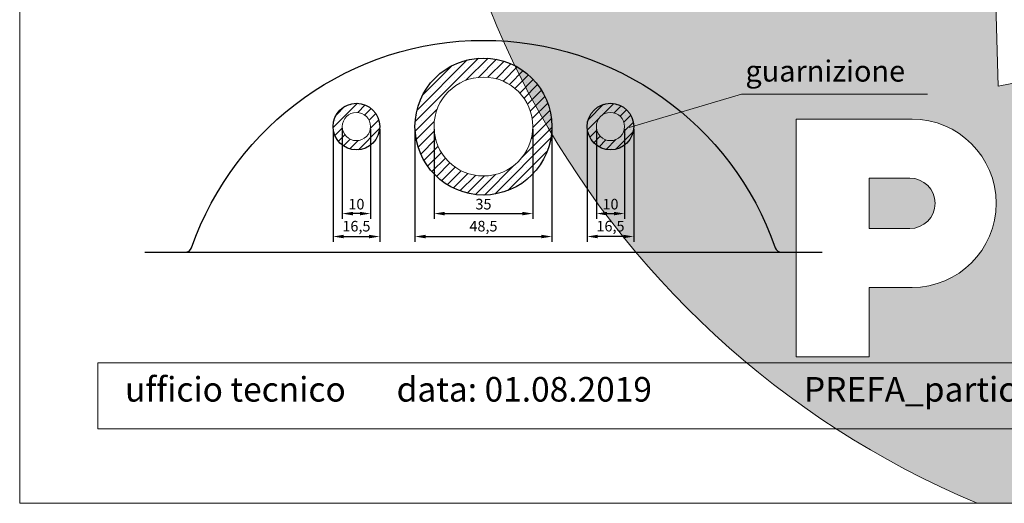
# Model space of a CAD drawing. Units: millimetres. Extents: x -10432 to 26190, y -8674 to -7202.
# Drawn here: x 22334 to 22682, y -8674 to -8503 of the extents above; entities that cross this region are included whole.
import ezdxf
from ezdxf.enums import TextEntityAlignment as Align

# ---------------------------------------------------------------- set-up
doc = ezdxf.new("R2010")
doc.units = ezdxf.units.MM
doc.layers.get('Defpoints').update_dxf_attribs({"lineweight": 5})
for name, color, linetype, lineweight, true_color in [('01_PREFA-Dachprodukt', 7, 'Continuous', 25, 0xe1000f), ('06_Dichtung', 7, 'Continuous', 15, 0x8296a0), ('08_Bemassung', 7, 'Continuous', 5, 0x505f69), ('10_Blattrahmen', 7, 'Continuous', 20, 0x000000), ('99_Text_3_DE', 7, 'Continuous', 5, 0x505f69)]:
    doc.layers.add(name, color=color, linetype=linetype, lineweight=lineweight, true_color=true_color)
doc.layers.add('99_Text_2_DE', color=7, linetype='Continuous')
doc.layers.add('Hdgrd_hell', color=250, linetype='Continuous', lineweight=13)
doc.styles.add('Arial', font='arial.ttf')
doc.styles.add('PREFA_Standard', font='arial.ttf', dxfattribs={"height": 20})
doc.styles.get("Standard").update_dxf_attribs({"font": 'arial.ttf'})
doc.dimstyles.new('ISO-25', dxfattribs={"dimtxt": 2.5, "dimasz": 2.5, "dimexe": 1.25, "dimexo": 0.625, "dimtad": 1, "dimtxsty": 'Standard', "dimcen": 2.5, "dimadec": 0, "dimazin": 0, "dimtfac": 1, "dimtmove": 0, "dimatfit": 3, "dimfxl": 1, "dimarcsym": 0})
pattern_1 = [(45, (-8852.83, -2973.6732), (-1.68379802, 1.68379802), []), (45, (-8851.1461, -2973.6732), (-1.68379802, 1.68379802), [0, -2.38125])]

# ---------------------------------------------------------------- blocks, each defined once
blk = doc.blocks.new('*D40')
at = {"layer": '08_Bemassung', "color": 0, "linetype": 'ByBlock', "lineweight": -2, "transparency": 16777216}
for p, q in [((22444.63, -8541.85), (22444.63, -8581.72)), ((22461.13, -8541.85), (22461.13, -8581.72)), ((22448.38, -8579.85), (22457.38, -8579.85))]:
    blk.add_line(p, q, dxfattribs=at)
at = {"layer": '08_Bemassung', "color": 0, "transparency": 16777216}
for points in [[(22448.38, -8579.22), (22448.38, -8580.47), (22444.63, -8579.85)], [(22457.38, -8579.22), (22457.38, -8580.47), (22461.13, -8579.85)]]:
    blk.add_solid(points, dxfattribs=at)
at = {"layer": 'Defpoints', "color": 0, "transparency": 16777216}
for p in [(22444.63, -8540.91), (22461.13, -8540.91), (22461.13, -8579.85)]:
    blk.add_point(p, dxfattribs=at)
at = {"layer": '08_Bemassung', "color": 0, "transparency": 16777216, "insert": (22452.88, -8576.66), "char_height": 3.75, "attachment_point": 5}
blk.add_mtext('16,5', dxfattribs=at)
blk = doc.blocks.new('*D41')
at = {"layer": '08_Bemassung', "color": 0, "linetype": 'ByBlock', "lineweight": -2, "transparency": 16777216}
for p, q in [((22473.63, -8541.85), (22473.63, -8581.72)), ((22522.13, -8541.85), (22522.13, -8581.72)), ((22477.38, -8579.85), (22518.38, -8579.85))]:
    blk.add_line(p, q, dxfattribs=at)
at = {"layer": '08_Bemassung', "color": 0, "transparency": 16777216}
for points in [[(22477.38, -8579.22), (22477.38, -8580.47), (22473.63, -8579.85)], [(22518.38, -8579.22), (22518.38, -8580.47), (22522.13, -8579.85)]]:
    blk.add_solid(points, dxfattribs=at)
at = {"layer": 'Defpoints', "color": 0, "transparency": 16777216}
for p in [(22473.63, -8540.91), (22522.13, -8540.91), (22522.13, -8579.85)]:
    blk.add_point(p, dxfattribs=at)
at = {"layer": '08_Bemassung', "color": 0, "transparency": 16777216, "insert": (22497.88, -8576.66), "char_height": 3.75, "attachment_point": 5}
blk.add_mtext('48,5', dxfattribs=at)
blk = doc.blocks.new('*D42')
at = {"layer": '08_Bemassung', "color": 0, "linetype": 'ByBlock', "lineweight": -2, "transparency": 16777216}
for p, q in [((22480.38, -8541.85), (22480.38, -8573.6)), ((22515.38, -8541.85), (22515.38, -8573.6)), ((22484.13, -8571.72), (22511.63, -8571.72))]:
    blk.add_line(p, q, dxfattribs=at)
at = {"layer": '08_Bemassung', "color": 0, "transparency": 16777216}
for points in [[(22484.13, -8571.1), (22484.13, -8572.35), (22480.38, -8571.72)], [(22511.63, -8571.1), (22511.63, -8572.35), (22515.38, -8571.72)]]:
    blk.add_solid(points, dxfattribs=at)
at = {"layer": 'Defpoints', "color": 0, "transparency": 16777216}
for p in [(22480.38, -8540.91), (22515.38, -8540.91), (22515.38, -8571.72)]:
    blk.add_point(p, dxfattribs=at)
at = {"layer": '08_Bemassung', "color": 0, "transparency": 16777216, "insert": (22497.88, -8568.87), "char_height": 3.75, "attachment_point": 5}
blk.add_mtext('35', dxfattribs=at)
blk = doc.blocks.new('*D43')
at = {"layer": '08_Bemassung', "color": 0, "linetype": 'ByBlock', "lineweight": -2, "transparency": 16777216}
for p, q in [((22447.88, -8541.85), (22447.88, -8573.6)), ((22457.88, -8541.85), (22457.88, -8573.6)), ((22454.13, -8571.72), (22451.63, -8571.72))]:
    blk.add_line(p, q, dxfattribs=at)
at = {"layer": '08_Bemassung', "color": 0, "transparency": 16777216}
for points in [[(22451.63, -8571.1), (22451.63, -8572.35), (22447.88, -8571.72)], [(22454.13, -8571.1), (22454.13, -8572.35), (22457.88, -8571.72)]]:
    blk.add_solid(points, dxfattribs=at)
at = {"layer": 'Defpoints', "color": 0, "transparency": 16777216}
for p in [(22447.88, -8540.91), (22457.88, -8540.91), (22447.88, -8571.72)]:
    blk.add_point(p, dxfattribs=at)
at = {"layer": '08_Bemassung', "color": 0, "transparency": 16777216, "insert": (22452.88, -8568.87), "char_height": 3.75, "attachment_point": 5}
blk.add_mtext('10', dxfattribs=at)
blk = doc.blocks.new('*D44')
at = {"layer": '08_Bemassung', "color": 0, "linetype": 'ByBlock', "lineweight": -2, "transparency": 16777216}
for p, q in [((22534.63, -8541.85), (22534.63, -8581.72)), ((22551.13, -8541.85), (22551.13, -8581.72)), ((22547.38, -8579.85), (22538.38, -8579.85))]:
    blk.add_line(p, q, dxfattribs=at)
at = {"layer": '08_Bemassung', "color": 0, "transparency": 16777216}
for points in [[(22538.38, -8579.22), (22538.38, -8580.47), (22534.63, -8579.85)], [(22547.38, -8579.22), (22547.38, -8580.47), (22551.13, -8579.85)]]:
    blk.add_solid(points, dxfattribs=at)
at = {"layer": 'Defpoints', "color": 0, "transparency": 16777216}
for p in [(22534.63, -8540.91), (22551.13, -8540.91), (22534.63, -8579.85)]:
    blk.add_point(p, dxfattribs=at)
at = {"layer": '08_Bemassung', "color": 0, "transparency": 16777216, "insert": (22542.88, -8576.66), "char_height": 3.75, "attachment_point": 5}
blk.add_mtext('16,5', dxfattribs=at)
blk = doc.blocks.new('*D45')
at = {"layer": '08_Bemassung', "color": 0, "linetype": 'ByBlock', "lineweight": -2, "transparency": 16777216}
for p, q in [((22537.88, -8541.85), (22537.88, -8573.6)), ((22547.88, -8541.85), (22547.88, -8573.6)), ((22541.63, -8571.72), (22544.13, -8571.72))]:
    blk.add_line(p, q, dxfattribs=at)
at = {"layer": '08_Bemassung', "color": 0, "transparency": 16777216}
for points in [[(22541.63, -8571.1), (22541.63, -8572.35), (22537.88, -8571.72)], [(22544.13, -8571.1), (22544.13, -8572.35), (22547.88, -8571.72)]]:
    blk.add_solid(points, dxfattribs=at)
at = {"layer": 'Defpoints', "color": 0, "transparency": 16777216}
for p in [(22537.88, -8540.91), (22547.88, -8540.91), (22547.88, -8571.72)]:
    blk.add_point(p, dxfattribs=at)
at = {"layer": '08_Bemassung', "color": 0, "transparency": 16777216, "insert": (22542.88, -8568.87), "char_height": 3.75, "attachment_point": 5}
blk.add_mtext('10', dxfattribs=at)
blk = doc.blocks.new('A$C3A5B5D45')
at = {"layer": 'Hdgrd_hell'}
h = blk.add_hatch(color=256, dxfattribs=at)
h.dxf.hatch_style = 1
h.paths.add_polyline_path([(-138.52, 48.7), (-138.52, 127.88), (-71.35, 127.88), (-71.35, 108.26), (-114.23, 108.26), (-114.23, 97.05), (-75.92, 97.05), (-75.92, 79.53), (-114.23, 79.53), (-114.23, 68.32), (-71.35, 68.32), (-71.35, 48.7)], flags=16)
h.paths.add_polyline_path([(-63.71, 48.7), (-63.71, 127.88), (-0.31, 127.88), (-0.31, 108.26), (-39.43, 108.26), (-39.43, 97.05), (-10.96, 97.05), (-10.96, 79.53), (-39.43, 79.53), (-39.43, 48.7)], flags=16)
h.paths.add_polyline_path([(-144.01, 48.7), (-168.3, 48.7, 0.121611), (-174.56, 74.62), (-195.45, 74.62), (-195.45, 48.7), (-219.73, 48.7), (-219.73, 127.88), (-169.88, 127.88, -0.776612), (-159.12, 85.78, -0.271559), (-145.94, 63.75, 0.024345)], flags=16)
h.paths.add_polyline_path([(-17.21, 48.7), (12.18, 127.88), (24.52, 127.88), (36.87, 127.88), (66.26, 48.7), (42.13, 48.7), (38.36, 59.91), (10.69, 59.91), (6.91, 48.7)], flags=16)
h.paths.add_polyline_path([(-178.36, 91.44), (-195.45, 91.44), (-195.45, 108.26), (-178.36, 108.26, -1)], flags=0)
h.paths.add_polyline_path([(16.58, 77.43), (24.52, 100.4), (32.46, 77.43)], flags=0)
h.paths.add_polyline_path([(-174.31, 137.34), (-197.76, 144.12), (-224.49, 138.86), (-227.14, 233.03), (-277.24, 271.22), (-304.39, 230.51), (-324.16, 236.68), (-349.12, 231.58), (-319.05, 401.34, 0.276415), (-364.71, 383.72, 0.576243), (-353.5, 359.59), (-352.11, 326.01, -0.172243), (-382.34, 341.31, -0.040261), (-384.59, 344.63, -0.192005), (-384.91, 358.48, 0.051952), (-383.08, 363.61, 0.043725), (-382.88, 366.64), (-382.88, 374.65, -0.153915), (-377.57, 391.51, -0.053766), (-373.96, 396.16, -0.189107), (-321.08, 420.43, -0.014478), (-313.68, 420.52, 0.173969), (-270.33, 438.32, -0.017711), (-245.5, 462.92, -0.108685), (-148.21, 517.71, -0.081628), (-37.8, 536.13), (65.58, 359.67, -0.06106), (130.43, 357.39, -0.088941), (157.52, 347.27, -0.067276), (164.24, 341.98, -0.315299), (167.97, 320.8, -0.081867), (140.98, 287.52, 0.414214), (140.98, 306.74, 0.07149), (131, 313.33, 0.10045), (120.45, 315.5, 0.043238), (91.69, 315.11), (102.9, 295.98), (70, 262.88), (135.6, 138.68), (103.36, 143.34), (80.53, 136.8), (6.33, 200), (-6.18, 187.1), (-82.72, 187.1), (-111.99, 216.5), (-136.6, 216.5)], flags=16)
h.paths.add_polyline_path([(-253.22, 71.82), (-267.54, 71.82), (-267.54, 48.7), (-291.82, 48.7), (-291.82, 127.88), (-253.22, 127.88, -1)], flags=16)
h.paths.add_polyline_path([(-253.96, 91.44), (-267.54, 91.44), (-267.54, 108.26), (-253.96, 108.26, -1)], flags=0)
h.paths.add_polyline_path([(-178.31, 288.41, -0.081867), (-205.3, 321.69, -0.315299), (-201.57, 342.87, -0.067276), (-194.85, 348.16, -0.088941), (-167.76, 358.27, -0.063176), (-100.67, 360.36, -0.388879), (-87.76, 348.53, -0.033302), (-87.76, 322.86, -0.493145), (-105.11, 311.82, 0.080014), (-158.2, 316.38, 0.096919), (-168.33, 314.22, 0.07149), (-178.31, 307.63, 0.414214)], flags=0)
edge = h.paths.add_edge_path()
edge.add_line((-231.57, 0), (0, 0))
edge.add_arc((-115.78, 276.76), 300, 292.7022, 607.2978)
h = blk.add_hatch(color=256, dxfattribs=at)
h.dxf.hatch_style = 1
h.paths.add_polyline_path([(-138.52, 48.7), (-138.52, 127.88), (-71.35, 127.88), (-71.35, 108.26), (-114.23, 108.26), (-114.23, 97.05), (-75.92, 97.05), (-75.92, 79.53), (-114.23, 79.53), (-114.23, 68.32), (-71.35, 68.32), (-71.35, 48.7)], flags=16)
h.paths.add_polyline_path([(-63.71, 48.7), (-63.71, 127.88), (-0.31, 127.88), (-0.31, 108.26), (-39.43, 108.26), (-39.43, 97.05), (-10.96, 97.05), (-10.96, 79.53), (-39.43, 79.53), (-39.43, 48.7)], flags=16)
h.paths.add_polyline_path([(-144.01, 48.7), (-168.3, 48.7, 0.121611), (-174.56, 74.62), (-195.45, 74.62), (-195.45, 48.7), (-219.73, 48.7), (-219.73, 127.88), (-169.88, 127.88, -0.776612), (-159.12, 85.78, -0.271559), (-145.94, 63.75, 0.024345)], flags=16)
h.paths.add_polyline_path([(-17.21, 48.7), (12.18, 127.88), (24.52, 127.88), (36.87, 127.88), (66.26, 48.7), (42.13, 48.7), (38.36, 59.91), (10.69, 59.91), (6.91, 48.7)], flags=16)
h.paths.add_polyline_path([(-178.36, 91.44), (-195.45, 91.44), (-195.45, 108.26), (-178.36, 108.26, -1)], flags=0)
h.paths.add_polyline_path([(16.58, 77.43), (24.52, 100.4), (32.46, 77.43)], flags=0)
h.paths.add_polyline_path([(-174.31, 137.34), (-197.76, 144.12), (-224.49, 138.86), (-227.14, 233.03), (-277.24, 271.22), (-304.39, 230.51), (-324.16, 236.68), (-349.12, 231.58), (-319.05, 401.34, 0.276415), (-364.71, 383.72, 0.576243), (-353.5, 359.59), (-352.11, 326.01, -0.172243), (-382.34, 341.31, -0.040261), (-384.59, 344.63, -0.192005), (-384.91, 358.48, 0.051952), (-383.08, 363.61, 0.043725), (-382.88, 366.64), (-382.88, 374.65, -0.153915), (-377.57, 391.51, -0.053766), (-373.96, 396.16, -0.189107), (-321.08, 420.43, -0.014478), (-313.68, 420.52, 0.173969), (-270.33, 438.32, -0.017711), (-245.5, 462.92, -0.108685), (-148.21, 517.71, -0.081628), (-37.8, 536.13), (65.58, 359.67, -0.06106), (130.43, 357.39, -0.088941), (157.52, 347.27, -0.067276), (164.24, 341.98, -0.315299), (167.97, 320.8, -0.081867), (140.98, 287.52, 0.414214), (140.98, 306.74, 0.07149), (131, 313.33, 0.10045), (120.45, 315.5, 0.043238), (91.69, 315.11), (102.9, 295.98), (70, 262.88), (135.6, 138.68), (103.36, 143.34), (80.53, 136.8), (6.33, 200), (-6.18, 187.1), (-82.72, 187.1), (-111.99, 216.5), (-136.6, 216.5)], flags=16)
h.paths.add_polyline_path([(-253.22, 71.82), (-267.54, 71.82), (-267.54, 48.7), (-291.82, 48.7), (-291.82, 127.88), (-253.22, 127.88, -1)], flags=16)
h.paths.add_polyline_path([(-253.96, 91.44), (-267.54, 91.44), (-267.54, 108.26), (-253.96, 108.26, -1)], flags=0)
h.paths.add_polyline_path([(-178.31, 288.41, -0.081867), (-205.3, 321.69, -0.315299), (-201.57, 342.87, -0.067276), (-194.85, 348.16, -0.088941), (-167.76, 358.27, -0.063176), (-100.67, 360.36, -0.388879), (-87.76, 348.53, -0.033302), (-87.76, 322.86, -0.493145), (-105.11, 311.82, 0.080014), (-158.2, 316.38, 0.096919), (-168.33, 314.22, 0.07149), (-178.31, 307.63, 0.414214)], flags=0)
edge = h.paths.add_edge_path()
edge.add_line((-231.57, 0), (0, 0))
edge.add_arc((-115.78, 276.76), 300, 292.7022, 607.2978)
at = {"layer": 'Hdgrd_hell', "lineweight": 5}
h = blk.add_hatch(color=256, dxfattribs=at)
h.dxf.hatch_style = 1
h.paths.add_polyline_path([(-253.96, 108.26), (-267.54, 108.26), (-267.54, 91.44), (-253.96, 91.44, 1)])
h = blk.add_hatch(color=256, dxfattribs=at)
h.dxf.hatch_style = 1
h.paths.add_polyline_path([(-253.96, 108.26), (-267.54, 108.26), (-267.54, 91.44), (-253.96, 91.44, 1)])
for p, q in [((-291.82, 127.88), (-253.22, 127.88)), ((-291.82, 127.88), (-291.82, 48.7)), ((-291.82, 127.88), (-253.22, 127.88)), ((-291.82, 127.88), (-291.82, 48.7)), ((-267.54, 108.26), (-253.96, 108.26)), ((-267.54, 108.26), (-267.54, 91.44)), ((-267.54, 108.26), (-253.96, 108.26)), ((-267.54, 108.26), (-267.54, 91.44)), ((-267.54, 91.44), (-253.96, 91.44)), ((-267.54, 91.44), (-253.96, 91.44)), ((-267.54, 71.82), (-267.54, 48.7)), ((-253.22, 71.82), (-267.54, 71.82)), ((-267.54, 71.82), (-267.54, 48.7)), ((-253.22, 71.82), (-267.54, 71.82)), ((-291.82, 48.7), (-267.54, 48.7)), ((-291.82, 48.7), (-267.54, 48.7)), ((-291.82, 48.7), (-267.54, 48.7)), ((-291.82, 48.7), (-267.54, 48.7))]:
    blk.add_line(p, q, dxfattribs=at)
blk.add_lwpolyline([(-197.76, 144.12), (-224.49, 138.86), (-227.14, 233.03), (-277.24, 271.22), (-304.39, 230.51), (-324.16, 236.68), (-349.12, 231.58), (-319.05, 401.34, 0.276415), (-364.71, 383.72, 0.576243), (-353.5, 359.59), (-352.11, 326.01, -0.172243), (-382.34, 341.31, -0.043112), (-384.73, 344.88)], format="xyb", dxfattribs=at)
blk.add_lwpolyline([(-197.76, 144.12), (-224.49, 138.86), (-227.14, 233.03), (-277.24, 271.22), (-304.39, 230.51), (-324.16, 236.68), (-349.12, 231.58), (-319.05, 401.34, 0.276415), (-364.71, 383.72, 0.576243), (-353.5, 359.59), (-352.11, 326.01, -0.172243), (-382.34, 341.31, -0.043112), (-384.73, 344.88)], format="xyb", dxfattribs=at)
for centre, radius, start, end in [((-115.78, 276.76), 300, 292.7022, 247.2978), ((-115.78, 276.76), 300, 292.7022, 247.2978), ((-253.22, 99.85), 28.03, 270, 90), ((-253.22, 99.85), 28.03, 270, 90), ((-253.96, 99.85), 8.41, 270, 90), ((-253.96, 99.85), 8.41, 270, 90)]:
    blk.add_arc(centre, radius, start, end, dxfattribs=at)

msp = doc.modelspace()

# ---------------------------------------------------------------- hatches: boundary and pattern name
at = {"layer": '06_Dichtung'}
h = msp.add_hatch(dxfattribs=at)
h.set_pattern_fill('SACNCR', color=256)
h.set_pattern_definition(pattern_1)
h.paths.add_polyline_path([(22522.127, -8540.912, 1), (22473.627, -8540.912, 1)])
h.paths.add_polyline_path([(22480.377, -8540.912, -1), (22515.377, -8540.912, -1)], flags=16)
h = msp.add_hatch(dxfattribs=at)
h.set_pattern_fill('SACNCR', color=256)
h.set_pattern_definition(pattern_1)
h.paths.add_polyline_path([(22461.127, -8540.912, 1), (22444.627, -8540.912, 1)])
h.paths.add_polyline_path([(22447.877, -8540.912, -1), (22457.877, -8540.912, -1)], flags=16)
h = msp.add_hatch(dxfattribs=at)
h.set_pattern_fill('SACNCR', color=256)
h.set_pattern_definition(pattern_1)
h.paths.add_polyline_path([(22534.627, -8540.912, -1), (22551.127, -8540.912, -1)])
h.paths.add_polyline_path([(22547.877, -8540.912, 1), (22537.877, -8540.912, 1)], flags=16)

# ---------------------------------------------------------------- linework, layer by layer
at = {"layer": '01_PREFA-Dachprodukt'}
msp.add_line((22377.877, -8585.412), (22617.877, -8585.412), dxfattribs=at)
msp.add_lwpolyline([(22392.236, -8585.412, 0.3188805), (22394.502, -8583.803, -0.7099523), (22601.252, -8583.803, 0.3188805), (22603.518, -8585.412)], format="xyb", dxfattribs=at)
for centre, radius in [((22497.877, -8540.912), 24.25), ((22452.877, -8540.912), 8.25), ((22542.877, -8540.912), 8.25)]:
    msp.add_circle(centre, radius, dxfattribs=at)
at = {"layer": '06_Dichtung'}
for centre, radius in [((22497.877, -8540.912), 17.5), ((22452.877, -8540.912), 5), ((22542.877, -8540.912), 5)]:
    msp.add_circle(centre, radius, dxfattribs=at)
at = {"layer": '08_Bemassung'}
msp.add_lwpolyline([(22655.225, -8529.419), (22589.275, -8529.419), (22549.495, -8541.225)], dxfattribs=at)
at = {"layer": '10_Blattrahmen'}
for p, q in [((22361.293, -8624.486), (22361.293, -8647.862)), ((23114.387, -8624.486), (22361.293, -8624.486)), ((22361.293, -8647.862), (23114.387, -8647.862)), ((22361.293, -8647.862), (23114.387, -8647.862))]:
    msp.add_line(p, q, dxfattribs=at)
msp.add_lwpolyline([(22333.607, -8674.155), (23114.387, -8674.155), (23114.387, -7569.909), (22333.607, -7569.909)], close=True, dxfattribs=at)

# ---------------------------------------------------------------- block references
at = {"layer": 'Hdgrd_hell', "xscale": 1.062286924515199, "yscale": 1.062286924515199, "zscale": 1.062286924515199}
msp.add_blockref('A$C3A5B5D45', (22918.695, -8674.155), dxfattribs=at)

# ---------------------------------------------------------------- texts
at = {"layer": '99_Text_2_DE', "char_height": 8.7, "attachment_point": 1, "line_spacing_factor": 0.666667, "style": 'Arial'}
for s, width, insert in [('ufficio tecnico', 133.14851, (22370.913, -8629.561)), ('data: 01.08.2019', 133.14851, (22467.114, -8629.561)), ('PREFA_particolari_copertura_prefalz_Q4_2019.dwg', 231.06872, (22611.415, -8629.561))]:
    msp.add_mtext_dynamic_manual_height_columns(s, width=width, gutter_width=12.5, heights=[0], dxfattribs=dict(at, insert=insert))
at = {"layer": '99_Text_3_DE', "style": 'PREFA_Standard'}
msp.add_text('guarnizione', height=7.5, dxfattribs=at).set_placement((22590.682, -8521.261), align=Align.MIDDLE_LEFT)

# ---------------------------------------------------------------- dimensions: what is measured, and where the dimension line sits
at = {"layer": '08_Bemassung'}
for base, p1, p2, picture, middle in [((22461.127, -8579.849), (22444.627, -8540.912), (22461.127, -8540.912), '*D40', (22452.877, -8576.658)), ((22447.877, -8571.723), (22457.877, -8540.912), (22447.877, -8540.912), '*D43', (22452.877, -8568.871)), ((22522.127, -8579.849), (22473.627, -8540.912), (22522.127, -8540.912), '*D41', (22497.877, -8576.658)), ((22515.377, -8571.723), (22480.377, -8540.912), (22515.377, -8540.912), '*D42', (22497.877, -8568.87))]:
    dim = msp.add_linear_dim(base=base, p1=p1, p2=p2, dimstyle='ISO-25', override={"dimscale": 1.5}, dxfattribs=at)
    dim.commit()
    dim.dimension.update_dxf_attribs({"geometry": picture, "text_midpoint": middle})
for base, p1, p2, picture, middle in [((22534.627, -8579.849), (22551.127, -8540.912), (22534.627, -8540.912), '*D44', (22542.877, -8576.658)), ((22547.877, -8571.723), (22537.877, -8540.912), (22547.877, -8540.912), '*D45', (22542.877, -8568.871))]:
    dim = msp.add_linear_dim(base=base, p1=p1, p2=p2, angle=180, dimstyle='ISO-25', override={"dimscale": 1.5}, dxfattribs=at)
    dim.commit()
    dim.dimension.update_dxf_attribs({"geometry": picture, "text_midpoint": middle})

doc.saveas('drawing.dxf')
